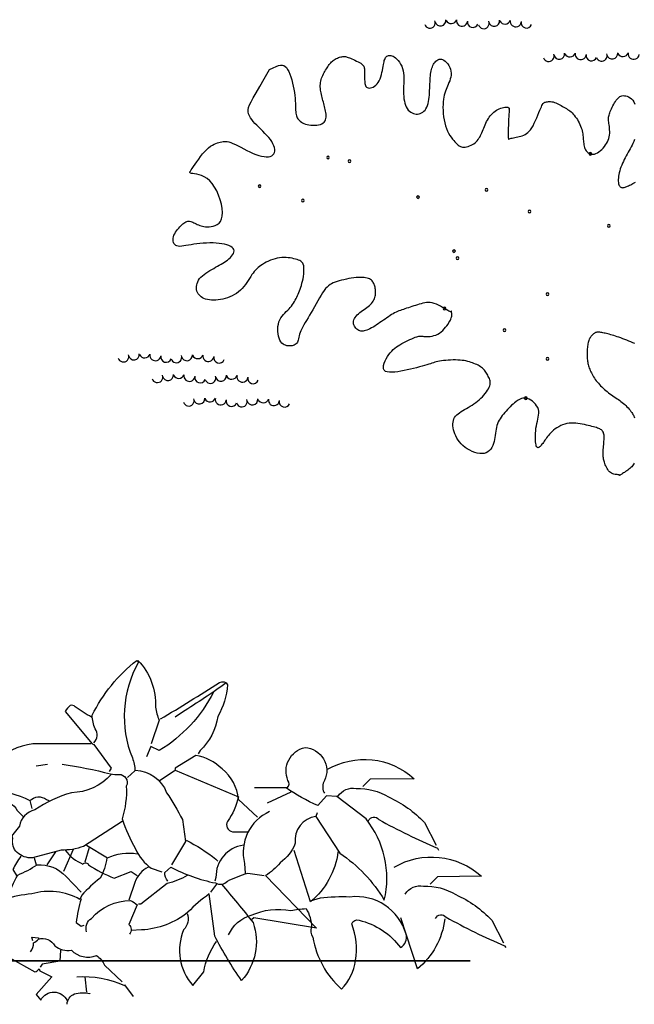
# Model space of a CAD drawing. Units: millimetres. Extents: x 2124 to 2892, y 1140 to 1633.
# Drawn here: x 2401 to 2417, y 1374 to 1399 of the extents above; entities that cross this region are included whole.
import ezdxf

# ---------------------------------------------------------------- set-up
doc = ezdxf.new("R2010")
doc.units = ezdxf.units.MM
doc.layers.add('CAY', color=94, linetype='Continuous')

# ---------------------------------------------------------------- blocks, each defined once
blk = doc.blocks.new('A$C4CCA7D50')
at = {"layer": 'CAY'}
for points in [[(2121.6, 912.8, 0.349014), (2125.9, 961.7, -0.094193), (2115.2, 1008.5, -0.10907), (2270.6, 1200), (2276.9, 1193.6, 0.229584), (2255.7, 859.6, -0.100723), (2264.2, 814.9), (2238.6, 791.5)], [(2274.8, 1200, -0.206497), (2336.5, 1036.2, 0.075821), (2349.3, 991.5), (2321.6, 908.5)], [(2353.5, 995.7, 0.0103), (2559.9, 1123.4, -0.4142), (2587.6, 1114.9, -0.105515), (2553.5, 1004.3, -0.169922), (2491.8, 885.1), (2485.4, 874.5)], [(2583.3, 1121.3, -0.012817), (2430.1, 1019.1), (2404.6, 1002.1)], [(2538.6, 1089.4, -0.138168), (2349.3, 885.1), (2319.5, 900), (2304.6, 863.8)], [(2113.1, 1002.1, -0.029968), (2055.7, 1038.3, 0.302765), (2038.6, 1042.6, 0.099014), (2021.6, 1021.3), (2115.2, 908.5), (2121.6, 906.4), (2181.2, 823.4), (2174.8, 812.8)], [(2111, 908.5), (1908.8, 908.5, 0.189865), (1774.8, 840.4), (1736.5, 806.4, 0.263535), (1762, 736.2, 0.133179), (1796.1, 702.1, -0.390976), (1853.5, 676.6), (1874.8, 655.3)], [(2796.1, 755.3, 0.4142), (2798.2, 780.9, -0.472687), (2857.8, 895.7, -0.53009), (2925.9, 780.9, 0.260727), (2923.7, 740.4), (2925.9, 736.2)], [(2691.8, 653.2), (2625.9, 714.9, 0.203949), (2568.4, 821.3, 0.157364), (2476.9, 868.1), (2404.6, 823.4, -0.236053), (2402.5, 814.9), (2349.3, 778.7)], [(2011, 838.3, -0.021851), (2179.1, 804.3, 0.099014), (2208.8, 802.1, -0.574356), (2234.4, 761.7, -0.091064), (2219.5, 646.8, 0.045349), (2266.3, 542.6, 0.13649), (2321.6, 474.5), (2357.8, 461.7)], [(2934.4, 819.1, -0.32872), (3238.6, 787.2), (3085.4, 785.1), (3059.9, 759.6)], [(2181.2, 802.1, -0.210098), (2042.9, 738.3, 0.080353), (1915.2, 678.7, 0.306458), (1862, 621.3), (1834.4, 587.2), (1813.1, 587.2)], [(2266.3, 817, -0.304626), (2374.8, 738.3, -0.027878), (2430.1, 644.7), (2440.8, 568.1), (2391.8, 487.2)], [(2404.6, 817), (2625.9, 723.4, -0.08902), (2587.6, 638.3, 0.517303), (2604.6, 602.1), (2657.8, 602.1)], [(1753.5, 748.9, -0.110031), (1898.2, 710.6, -0.37883), (1955.7, 714.9), (1964.2, 710.6)], [(2896.1, 655.3), (2979.1, 527.7, -0.107803), (3134.4, 363.8, 0.230988), (3070.6, 646.8), (2968.4, 725.5), (2932.3, 727.7), (2902.5, 693.6, -0.051575), (2791.8, 755.3), (2681.2, 755.3)], [(2972.7, 725.5, -0.301208), (3036.5, 753.2, -0.145798), (3149.3, 723.4, -0.098267), (3274.8, 634), (3315.2, 555.3)], [(2734.4, 672.3, 0.366302), (2647.1, 491.5), (2649.3, 457.4)], [(2900.3, 668.1), (2896.1, 655.3, 0.41008), (2823.7, 561.7, -0.148804), (2770.6, 493.6, -0.087555), (2719.5, 448.9), (2898.2, 266), (2679.1, 302.1), (2672.7, 295.7)], [(3079.1, 640.4, -0.587067), (3115.2, 644.7, 0.025208), (3319.5, 544.7), (3323.7, 538.3)], [(2219.5, 638.3), (2085.4, 551.1, -0.101242), (2006.7, 538.3), (1906.7, 510.6, -0.189941), (1853.5, 529.8, -0.264252), (1838.6, 578.7), (1836.5, 587.2)], [(2096.1, 555.3), (2168.4, 510.6, -0.148804), (2272.7, 525.5)], [(2442.9, 572.3, -0.052948), (2547.1, 506.4), (2553.5, 500)], [(2642.9, 555.3, 0.383606), (2547.1, 442.6), (2542.9, 429.8)], [(1866.3, 517, 0.033691), (1838.6, 470.2), (1851.4, 448.9)], [(2021.6, 538.3, 0.147888), (2083.3, 489.4, -0.548935), (2102.5, 487.2, 0.055481), (2191.8, 440.4), (2251.4, 463.8), (2272.7, 448.9)], [(2972.7, 531.9, -0.189499), (2876.9, 357.4), (2819.5, 536.2)], [(2166.3, 510.6, -0.109406), (2142.9, 440.4, 0.033295), (2079.1, 380.9), (2072.7, 366, 0.201859), (1904.6, 385.1, 0.059891), (1808.8, 366), (1802.5, 370.2, -0.38205), (1783.3, 346.8, -0.310211), (1685.4, 314.9, 0.250366), (1628, 266)], [(1821.6, 372.3, -0.055374), (1855.7, 451.1, 0.050323), (1923.7, 487.2, -0.220352), (2023.7, 446.8), (2076.9, 391.5)], [(3168.7, 478.5, -0.32872), (3473, 446.6), (3319.8, 444.5), (3294.2, 419)], [(2311, 478.7, 0.18956), (2264.2, 425.5), (2242.9, 363.8)], [(2447.1, 448.9, -0.068573), (2376.9, 421.3), (2285.4, 348.9), (2276.9, 348.9)], [(2379.1, 429.8, -0.15036), (2368.4, 459.6), (2389.7, 478.7, 0.070404), (2545, 423.4, 0.33432), (2587.6, 429.8, -0.048264), (2657.8, 457.4), (2715.2, 448.9)], [(2566.3, 419.1, -0.007782), (2676.9, 285.1, -0.272308), (2636.5, 83, -0.034164), (2542.9, 238.3), (2523.7, 385.1, 0.047058), (2449.3, 321.3, -0.158249), (2287.6, 259.6), (2251.4, 257.4)], [(3207, 384.9, -0.301208), (3270.8, 412.6, -0.145798), (3383.6, 382.8, -0.098267), (3509.1, 293.4), (3549.6, 214.7)], [(2076.9, 368.1, 0.05426), (2059.9, 285.1), (2076.9, 272.3), (2087.6, 276.6)], [(2096.1, 253.2, -0.350769), (2113.1, 300, -0.222488), (2249.3, 361.7, -0.062256), (2272.7, 346.8), (2242.9, 278.7, -0.436478), (2245, 244.7)], [(2591.2, 242.5, -0.228485), (2670, 310.5, -0.153412), (2808.3, 327.6, -0.03476), (2861.4, 334, -0.136078), (2880.6, 270.1, 0.226822), (2884.9, 234, 0.168655), (2984.9, 53.1, 0.166977), (3033.8, 153.1, 0.132034), (3021, 280.8, -0.4142), (3046.6, 293.5, -0.176117), (3191.2, 197.8, 0.333328), (3210.4, 244.6, 0.370255), (3014.6, 374.4, 0.04158), (2910.4, 370.1), (2876.3, 359.5)], [(2447.1, 317, -0.29039), (2434.4, 259.6, 0.287994), (2466.3, 66), (2504.6, 112.8, -0.119293), (2549.3, 219.1)], [(3313.4, 299.8, -0.587067), (3349.6, 304.1, 0.025208), (3553.8, 204.1), (3558.1, 197.7)], [(3345.5, 297.7, -0.189499), (3249.7, 123.3), (3192.3, 302)], [(1689.7, 219.1), (1785.4, 217), (1828, 178.7, 0.5), (1828, 161.7), (1915.2, 112.8, 0.162277), (1930.1, 123.4), (1932.3, 117), (1974.8, 95.7), (1919.5, 34), (1936.5, 14.9, -0.62767), (2028, 12.8), (2030.1, 14.9)], [(1900.3, 183, 0.162277), (1911, 214.9, 0.123093), (1928, 227.7, -0.345856), (1985.4, 204.3, 0.236053), (2042.9, 189.4, 0.308121), (2130.1, 170.2, -0.174149), (2157.8, 136.2), (2219.5, 78.7)], [(2062, 95.7, -0.124252), (2228, 66), (2228, 68.1), (2257.8, 27.7)], [(2028, 0, -0.297607), (2053.5, 36.2, -0.116623), (2106.7, 38.3), (2108.8, 36.2)]]:
    blk.add_lwpolyline(points, format="xyb", dxfattribs=at)
for points in [[(1919.5, 831.9), (1959.9, 838.3)], [(2808.8, 740.4), (2725.9, 702.1)], [(1898.2, 710.6), (1904.6, 683)], [(1987.6, 531.9), (1957.8, 487.2)], [(2049.3, 540.4), (2015.2, 463.8)], [(2104.6, 546.8), (2089.7, 495.7)], [(1913.1, 510.6), (1919.5, 487.2)], [(2549.3, 419.1), (2528, 391.5)], [(1908.8, 221.3), (1904.6, 234), (1928, 231.9), (1928, 227.7)], [(2004.6, 189.4), (2002.5, 151.1), (1940.8, 140.4), (1934.4, 129.8)], [(2089.7, 95.7), (2096.1, 42.6)]]:
    blk.add_lwpolyline(points, dxfattribs=at)
at = {"layer": 'CAY', "extrusion": (0, 1, 0), "elevation": 151.3}
blk.add_lwpolyline([(-178.3, -159.2, 0.797241), (-157, 309.1, -0.141993), (-312.5, 878.7, 0.1663), (-1079.4, 1591.9, 0.244249), (-1793.1, 1549.3, -0.241754), (-2553.6, 1288.4, 0.641185), (-3427, 894.6, 0.08197), (-3331.1, 287.8, -0.258406), (-3363.1, 117.5, 0.402969), (-3331.1, -308.2, -0.294581), (-3182, -851.1, 0.857879), (-2447, -1213, -0.829644), (-1999.7, -1415.2, 0.458296), (-1893.2, -1564.3, 0.209131), (-1062.4, -1287.5, 0.386248), (-1019.8, -861.7, -1.017677), (-796.1, -702.1, 0.590199), (-146.4, -638.2, 0.411647), (-263.5, -340.2, -1.025191)], format="xyb", close=True, dxfattribs=at)
blk = doc.blocks.new('A$C7314587B')
at = {"layer": 'CAY'}
for points in [[(263.9, 708), (270.2, 711.1), (275.4, 713.4), (279.8, 714.9), (283.4, 715.8), (286.5, 715.8), (289.1, 715.1), (291.4, 713.6), (293.5, 711.3), (295.6, 708.2), (297.5, 704.4), (299.4, 700), (301.2, 695.1), (302.8, 689.9), (304.3, 684.5), (305.5, 679), (306.6, 673.5), (307.4, 668.1), (308, 662.9), (308.5, 657.9), (308.8, 653.2), (309.1, 648.7), (309.3, 644.6), (309.4, 640.8), (309.6, 637.4), (309.8, 634.4), (310.1, 631.8), (310.5, 629.4), (311, 627.4), (311.6, 625.6), (312.4, 623.9), (313.4, 622.3), (314.6, 620.8), (316, 619.3), (317.7, 617.9), (319.6, 616.4), (321.7, 615.1), (324.1, 613.9), (326.7, 612.9), (329.6, 612), (332.7, 611.3), (336, 610.9), (339.4, 610.7), (342.9, 610.7), (346.3, 611), (349.6, 611.5), (352.7, 612.4), (355.4, 613.4), (357.7, 614.8), (359.5, 616.4), (360.9, 618.3), (361.8, 620.4), (362.4, 622.7), (362.7, 625.1), (362.7, 627.6), (362.6, 630.2), (362.2, 632.9), (361.8, 635.5), (361.3, 638.1), (360.7, 640.7), (360.1, 643.4), (359.4, 646), (358.7, 648.6), (358, 651.3), (357.2, 653.9), (356.5, 656.5), (355.7, 659.2), (355.1, 661.8), (354.4, 664.4), (353.8, 667.1), (353.3, 669.7), (353, 672.3), (352.7, 675), (352.6, 677.6), (352.6, 680.2), (352.8, 682.8), (353.1, 685.4), (353.5, 688), (354.1, 690.5), (354.9, 693), (355.7, 695.5), (356.7, 697.9), (357.9, 700.3), (359.1, 702.6), (360.4, 704.8), (361.7, 707), (363.1, 709.1), (364.4, 711.1), (365.8, 713), (367.1, 714.9), (368.3, 716.6), (369.6, 718.3), (370.9, 719.8), (372.2, 721.3), (373.7, 722.6), (375.2, 723.9), (376.8, 725.1), (378.5, 726.2), (380.4, 727.1), (382.3, 728), (384.3, 728.8), (386.3, 729.4), (388.2, 729.9), (390.1, 730.3), (391.8, 730.6), (393.5, 730.7), (395, 730.7), (396.5, 730.5), (398, 730.2), (399.6, 729.8), (401.4, 729.2), (403.3, 728.5), (405.4, 727.6), (407.8, 726.6), (410.3, 725.5), (413, 724.2), (415.7, 722.9), (418.4, 721.6), (420.8, 720.3), (423, 718.9), (424.9, 717.6), (426.4, 716.3), (427.5, 715), (428.4, 713.7), (428.9, 712.4), (429.2, 711), (429.4, 709.5), (429.4, 707.8), (429.5, 706), (429.5, 704.1), (429.5, 701.9), (429.5, 699.7), (429.5, 697.4), (429.6, 695), (429.7, 692.6), (429.8, 690.3), (430, 688), (430.2, 685.8), (430.5, 683.7), (430.9, 681.8), (431.5, 680.1), (432.2, 678.6), (433.2, 677.4), (434.4, 676.5), (436, 676), (437.8, 675.8), (439.9, 676), (442.2, 676.5), (444.6, 677.5), (447, 678.9), (449.3, 680.7), (451.5, 682.9), (453.5, 685.5), (455.3, 688.5), (456.8, 691.8), (458, 695.4), (459.1, 699.1), (460, 702.9), (460.8, 706.6), (461.5, 710.2), (462.1, 713.6), (462.6, 716.6), (463.1, 719.3), (463.7, 721.7), (464.2, 723.9), (464.9, 725.8), (465.7, 727.4), (466.5, 728.9), (467.6, 730.1), (468.8, 731.1), (470.2, 731.9), (471.7, 732.5), (473.5, 732.7), (475.3, 732.6), (477.3, 732.2), (479.4, 731.4), (481.6, 730.1), (483.9, 728.4), (486.2, 726.2), (488.5, 723.6), (490.7, 720.7), (492.7, 717.4), (494.5, 713.9), (496, 710.1), (497.2, 706), (497.9, 701.8), (498.3, 697.4), (498.4, 692.9), (498.4, 688.4), (498.2, 683.7), (497.9, 679.1), (497.7, 674.5), (497.7, 669.9), (497.8, 665.5), (498, 661.2), (498.5, 657), (499.2, 653), (500.1, 649.3), (501.3, 645.8), (502.6, 642.7), (504.2, 639.9), (506, 637.4), (508, 635.4), (510.2, 633.6), (512.5, 632.3), (514.9, 631.3), (517.3, 630.6), (519.8, 630.3), (522.2, 630.3), (524.7, 630.7), (527, 631.4), (529.3, 632.4), (531.4, 633.7), (533.4, 635.4), (535.2, 637.4), (536.9, 639.7), (538.3, 642.4), (539.5, 645.4), (540.5, 648.6), (541.3, 652.1), (541.9, 655.8), (542.4, 659.6), (542.8, 663.5), (543.1, 667.5), (543.3, 671.4), (543.5, 675.4), (543.6, 679.2), (543.7, 683), (543.9, 686.7), (544, 690.2), (544.2, 693.7), (544.5, 696.9), (544.8, 700), (545.2, 702.9), (545.8, 705.7), (546.4, 708.2), (547.1, 710.7), (548, 712.9), (549, 715.1), (550.1, 717.1), (551.3, 719.1), (552.7, 720.9), (554.2, 722.5), (555.9, 724), (557.7, 725.1), (559.6, 725.9), (561.6, 726.3), (563.7, 726.2), (565.9, 725.6), (568.2, 724.3), (570.5, 722.6), (572.7, 720.4), (574.8, 717.7), (576.7, 714.8), (578.4, 711.7), (579.6, 708.4), (580.4, 705), (580.7, 701.6), (580.6, 698.3), (580.1, 694.9), (579.3, 691.6), (578.2, 688.4), (577, 685.2), (575.7, 682), (574.4, 679), (573.1, 676), (571.9, 673), (570.7, 670.1), (569.7, 666.9), (568.8, 663.6), (568, 660.1), (567.3, 656.2), (566.9, 651.9), (566.6, 647.2), (566.5, 642.1), (566.6, 636.7), (567, 631.2), (567.6, 625.7), (568.4, 620.2), (569.5, 614.9), (570.9, 609.8), (572.5, 605.1), (574.4, 600.8), (576.4, 596.8), (578.6, 593.1), (580.8, 589.8), (583.1, 586.8), (585.3, 584.1), (587.4, 581.7), (589.4, 579.6), (591.4, 577.8), (593.2, 576.2), (595, 575), (596.9, 574), (598.8, 573.3), (600.8, 572.8), (603, 572.7), (605.3, 572.8), (607.8, 573.2), (610.4, 573.9), (613, 574.8), (615.5, 575.9), (618, 577.1), (620.4, 578.6), (622.6, 580.2), (624.5, 582), (626.3, 583.9), (627.8, 585.9), (629.3, 588.1), (630.6, 590.3), (631.8, 592.7), (633, 595.2), (634.1, 597.8), (635.2, 600.4), (636.4, 603.2), (637.5, 606), (638.7, 608.8), (640, 611.6), (641.3, 614.4), (642.7, 617.1), (644.1, 619.8), (645.7, 622.4), (647.3, 624.9), (649.1, 627.2), (651, 629.5), (652.9, 631.6), (655, 633.5), (657.3, 635.3), (659.7, 636.9), (662.2, 638.3), (664.8, 639.5), (667.3, 640.5), (669.9, 641.3), (672.3, 641.9), (674.5, 642.3), (676.5, 642.4), (678.2, 642.4), (679.5, 642.1), (680.5, 641.6), (681.3, 641), (681.7, 640.4), (682, 639.8), (682.2, 639.3), (682.2, 639), (682.2, 638.9), (682.2, 639), (682.2, 639.2), (682.2, 639.4), (682.2, 639.4), (682.1, 639), (682, 638), (681.9, 636.4), (681.7, 633.9), (681.5, 630.4), (681.3, 626.1), (681, 621.2), (680.8, 616.1), (680.6, 610.8), (680.4, 605.7), (680.3, 600.9), (680.2, 596.8), (680.3, 593.4), (680.4, 590.8), (680.5, 588.9), (680.7, 587.5), (680.9, 586.6), (681.1, 586.1), (681.2, 585.8), (681.2, 585.7), (681.2, 585.8), (681.1, 585.9), (681.1, 586.1), (681.2, 586.4), (681.4, 586.7), (681.9, 587), (682.6, 587.4), (683.7, 587.7), (685.3, 588.1), (687.1, 588.5), (689.3, 588.9), (691.7, 589.4), (694.3, 589.9), (696.9, 590.4), (699.6, 591), (702.3, 591.8), (704.9, 592.6), (707.4, 593.5), (709.8, 594.7), (712.2, 596.2), (714.5, 598), (716.8, 600.3), (719.1, 603), (721.4, 606.3), (723.6, 610.1), (725.8, 614.4), (728, 619), (730.1, 623.7), (732, 628.4), (733.8, 632.8), (735.5, 636.9), (736.9, 640.4), (738.1, 643.2), (739.1, 645.5), (740, 647.2), (740.9, 648.5), (741.7, 649.4), (742.5, 650), (743.4, 650.5), (744.4, 650.9), (745.6, 651.3), (747, 651.6), (748.6, 651.9), (750.3, 652.1), (752.2, 652.2), (754.2, 652.1), (756.3, 651.9), (758.5, 651.4), (760.8, 650.7), (763.1, 649.8), (765.6, 648.8), (768, 647.6), (770.4, 646.4), (772.9, 645.1), (775.2, 643.7), (777.5, 642.4), (779.7, 641.1), (781.9, 639.8), (783.9, 638.5), (785.9, 637.1), (787.9, 635.7), (789.8, 634.1), (791.7, 632.3), (793.6, 630.3), (795.5, 628.2), (797.3, 625.8), (799.1, 623.2), (800.9, 620.6), (802.5, 617.8), (804, 615), (805.4, 612.1), (806.6, 609.3), (807.7, 606.5), (808.5, 603.8), (809.2, 601.1), (809.8, 598.4), (810.3, 595.8), (810.6, 593.2), (810.9, 590.7), (811.1, 588.2), (811.3, 585.8), (811.5, 583.5), (811.6, 581.1), (811.9, 578.8), (812.2, 576.6), (812.7, 574.4), (813.3, 572.3), (814.1, 570.2), (815.2, 568.2), (816.5, 566.2), (818, 564.5), (819.7, 562.9), (821.5, 561.7), (823.6, 560.8), (825.8, 560.2), (828.2, 560.2), (830.7, 560.6), (833.3, 561.5), (835.9, 562.8), (838.6, 564.5), (841.2, 566.5), (843.7, 568.7), (846.1, 571.1), (848.2, 573.7), (850.2, 576.4), (851.9, 579.1), (853.4, 582), (854.6, 584.9), (855.7, 587.8), (856.4, 590.8), (857, 593.8), (857.3, 596.8), (857.4, 599.8), (857.2, 602.8), (857, 605.7), (856.7, 608.5), (856.3, 611.3), (855.9, 614), (855.5, 616.5), (855.3, 618.8), (855.2, 621), (855.2, 623), (855.3, 625), (855.6, 626.8), (856.1, 628.7), (856.7, 630.7), (857.4, 632.7), (858.3, 634.9), (859.3, 637.2), (860.4, 639.7), (861.7, 642.2), (863, 644.8), (864.4, 647.4), (865.8, 649.9), (867.3, 652.2), (868.8, 654.4), (870.3, 656.4), (871.9, 658.1), (873.4, 659.5), (875.1, 660.7), (876.8, 661.6), (878.7, 662.2), (880.7, 662.5), (882.9, 662.4), (885.2, 662.1), (887.7, 661.4), (890.2, 660.2), (892.7, 658.7), (895.1, 656.8), (897.5, 654.3), (899.6, 651.4), (901.4, 647.9)], [(900.7, 585.8), (899.4, 582.4), (897.9, 579.2), (896.4, 576.1), (894.7, 572.9), (893, 569.8), (891.3, 566.7), (889.6, 563.6), (887.8, 560.5), (886.1, 557.3), (884.4, 554.2), (882.7, 550.9), (881.1, 547.7), (879.6, 544.4), (878.2, 541.1), (876.9, 537.8), (875.7, 534.6), (874.7, 531.3), (873.8, 528.1), (873.2, 524.9), (872.7, 521.9), (872.4, 518.9), (872.3, 516.1), (872.3, 513.4), (872.5, 511), (872.8, 508.9), (873.3, 507), (874, 505.5), (874.7, 504.3), (875.6, 503.3), (876.6, 502.7), (877.7, 502.2), (878.8, 502), (880.1, 501.9), (881.4, 502), (882.7, 502.3), (884.1, 502.7), (885.5, 503.2), (887.1, 503.8), (888.6, 504.5), (890.3, 505.3), (892.1, 506.1), (893.9, 507), (895.8, 508), (897.9, 509.1), (900, 510.2), (902.3, 511.6)], [(900.9, 229.9), (897.5, 231.4), (894, 232.9), (890.5, 234.3), (886.9, 235.8), (883.4, 237.2), (880, 238.5), (876.6, 239.7), (873.3, 240.9), (870.2, 242), (867.2, 243), (864.3, 243.9), (861.6, 244.7), (859, 245.5), (856.5, 246.2), (854.1, 246.8), (851.8, 247.4), (849.6, 248), (847.4, 248.4), (845.4, 248.9), (843.5, 249.2), (841.8, 249.5), (840.1, 249.7), (838.6, 249.9), (837.2, 249.9), (836, 249.9), (834.8, 249.7), (833.8, 249.5), (832.8, 249.2), (831.9, 248.8), (831, 248.2), (830.1, 247.6), (829.2, 246.9), (828.2, 246.1), (827.2, 245.2), (826.2, 244.2), (825.2, 243.1), (824.3, 241.9), (823.3, 240.5), (822.5, 239), (821.7, 237.4), (821, 235.6), (820.3, 233.8), (819.8, 231.8), (819.3, 229.7), (819, 227.5), (818.6, 225.3), (818.4, 223.1), (818.2, 220.9), (818, 218.6), (817.9, 216.4), (817.8, 214.1), (817.8, 211.9), (817.8, 209.7), (817.9, 207.5), (818, 205.4), (818.2, 203.3), (818.4, 201.3), (818.6, 199.3), (819, 197.3), (819.3, 195.3), (819.8, 193.3), (820.3, 191.3), (821, 189.3), (821.7, 187.3), (822.5, 185.2), (823.4, 183.1), (824.3, 180.9), (825.4, 178.7), (826.6, 176.5), (827.9, 174.2), (829.2, 172), (830.7, 169.7), (832.2, 167.5), (833.9, 165.2), (835.6, 163), (837.5, 160.8), (839.4, 158.6), (841.4, 156.4), (843.5, 154.3), (845.7, 152.2), (848, 150.1), (850.4, 148.1), (852.9, 146.2), (855.3, 144.3), (857.8, 142.4), (860.3, 140.6), (862.8, 138.9), (865.3, 137.2), (867.7, 135.5), (870.1, 133.8), (872.4, 132.2), (874.7, 130.6), (876.9, 128.9), (879.1, 127.2), (881.3, 125.5), (883.4, 123.6), (885.4, 121.7), (887.4, 119.7), (889.3, 117.7), (891.1, 115.7), (892.7, 113.7), (894.3, 111.7), (895.7, 109.8), (896.9, 108.1), (897.9, 106.5), (898.8, 104.9), (899.5, 103.4), (900.1, 101.9), (900.6, 100.4)], [(900.2, 21.6), (899.4, 19.9), (898.4, 18.2), (897.1, 16.6), (895.7, 15), (894.1, 13.5), (892.4, 12), (890.6, 10.6), (888.7, 9.2), (886.9, 7.8), (885, 6.6), (883.2, 5.3), (881.4, 4.2), (879.8, 3.1), (878.3, 2.2), (877, 1.4), (876, 0.8), (875.2, 0.4), (874.8, 0.1), (874.6, 0), (874.5, 0), (874.5, 0.2), (874.4, 0.3), (874.2, 0.6), (873.7, 0.8), (873, 1), (871.9, 1.2), (870.4, 1.3), (868.7, 1.6), (866.8, 1.8), (864.7, 2.3), (862.7, 2.9), (860.6, 3.7), (858.7, 4.9), (856.9, 6.3), (855.3, 8.1), (853.9, 10), (852.6, 12.1), (851.5, 14.3), (850.5, 16.5), (849.6, 18.7), (848.8, 20.9), (848, 22.9), (847.4, 24.8), (846.9, 26.7), (846.5, 28.5), (846.2, 30.4), (845.9, 32.4), (845.8, 34.6), (845.7, 36.9), (845.8, 39.5), (845.9, 42.2), (846.1, 45.1), (846.3, 48), (846.6, 51), (846.8, 53.9), (847, 56.7), (847.2, 59.5), (847.4, 62), (847.5, 64.4), (847.5, 66.5), (847.5, 68.5), (847.4, 70.4), (847.1, 72.1), (846.7, 73.6), (846.2, 75), (845.6, 76.3), (844.8, 77.4), (843.9, 78.4), (842.7, 79.3), (841.4, 80.2), (839.9, 81), (838.2, 81.8), (836.2, 82.5), (834, 83.3), (831.6, 84), (829, 84.8), (826.2, 85.5), (823.2, 86.3), (820, 87), (816.6, 87.8), (813.1, 88.5), (809.5, 89.3), (805.8, 90), (801.9, 90.6), (798, 91), (794.1, 91.3), (790.2, 91.4), (786.4, 91.1), (782.5, 90.5), (778.8, 89.6), (775.2, 88.3), (771.8, 86.8), (768.4, 85), (765.3, 83.1), (762.3, 81), (759.5, 78.8), (757, 76.5), (754.6, 74.3), (752.5, 72), (750.6, 69.8), (748.8, 67.6), (747.2, 65.5), (745.7, 63.4), (744.3, 61.4), (742.9, 59.5), (741.6, 57.6), (740.4, 55.9), (739.2, 54.3), (738, 52.9), (736.9, 51.6), (735.9, 50.5), (734.9, 49.6), (733.9, 48.9), (733, 48.5), (732.1, 48.3), (731.3, 48.5), (730.6, 49), (729.9, 49.9), (729.3, 51.3), (728.8, 53.1), (728.4, 55.5), (728.1, 58.4), (727.8, 61.7), (727.7, 65.5), (727.8, 69.5), (727.9, 73.7), (728.2, 78), (728.7, 82.3), (729.4, 86.5), (730.2, 90.6), (731.1, 94.4), (732, 98.2), (732.8, 101.8), (733.4, 105.2), (733.7, 108.6), (733.5, 111.9), (732.9, 115.1), (731.7, 118.3), (729.9, 121.3), (727.7, 124.2), (725.2, 126.9), (722.5, 129.3), (719.6, 131.3), (716.7, 133), (713.8, 134.1), (711.1, 134.8), (708.4, 135), (705.9, 134.8), (703.4, 134.2), (701, 133.2), (698.6, 132), (696.2, 130.4), (693.8, 128.6), (691.3, 126.7), (688.8, 124.5), (686.3, 122.3), (683.8, 119.9), (681.3, 117.4), (678.9, 114.8), (676.5, 112.2), (674.2, 109.6), (672, 107), (669.9, 104.3), (667.9, 101.6), (666.1, 98.9), (664.5, 96.1), (663, 93.2), (661.7, 90.2), (660.7, 87), (659.8, 83.8), (659.2, 80.4), (658.6, 76.9), (658.2, 73.4), (657.7, 69.8), (657.1, 66.2), (656.5, 62.6), (655.7, 59), (654.6, 55.4), (653.3, 52), (651.7, 48.8), (649.8, 45.9), (647.5, 43.3), (644.9, 41.1), (642, 39.5), (638.6, 38.4), (634.8, 38), (630.7, 38.2), (626.4, 38.9), (622, 40.1), (617.5, 41.8), (613.1, 43.8), (608.9, 46.2), (605, 48.9), (601.4, 51.9), (598.2, 55), (595.4, 58.3), (592.8, 61.7), (590.6, 65.2), (588.8, 68.8), (587.2, 72.4), (585.9, 76), (585, 79.5), (584.3, 83), (583.9, 86.4), (583.8, 89.7), (584.1, 92.8), (584.7, 95.7), (585.6, 98.5), (586.9, 101.1), (588.6, 103.4), (590.6, 105.5), (593, 107.5), (595.5, 109.4), (598.3, 111.2), (601.3, 113), (604.3, 114.8), (607.5, 116.6), (610.7, 118.5), (614, 120.6), (617.2, 122.7), (620.4, 124.9), (623.6, 127.2), (626.7, 129.6), (629.7, 132.1), (632.6, 134.6), (635.3, 137.3), (637.9, 140.1), (640.3, 142.8), (642.4, 145.6), (644.3, 148.4), (645.9, 151.1), (647.2, 153.7), (648.1, 156.2), (648.7, 158.6), (648.9, 160.8), (648.9, 163), (648.6, 165), (648, 167), (647.4, 169), (646.5, 170.9), (645.6, 172.7), (644.7, 174.6), (643.6, 176.5), (642.5, 178.3), (641.4, 180.1), (640.1, 181.9), (638.7, 183.6), (637.2, 185.2), (635.6, 186.8), (633.8, 188.2), (631.9, 189.6), (629.9, 190.9), (627.8, 192.1), (625.5, 193.2), (623.1, 194.3), (620.6, 195.3), (618, 196.3), (615.4, 197.2), (612.6, 198.1), (609.6, 198.9), (606.6, 199.6), (603.3, 200.2), (599.9, 200.7), (596.3, 201.1), (592.5, 201.3), (588.4, 201.4), (584.2, 201.4), (579.9, 201.3), (575.7, 201.1), (571.5, 200.7), (567.5, 200.3), (563.8, 199.8), (560.4, 199.3), (557.4, 198.7), (554.7, 198.1), (552.1, 197.4), (549.7, 196.6), (547.2, 195.8), (544.6, 194.9), (541.6, 193.9), (538.3, 192.8), (534.5, 191.6), (530.2, 190.4), (525.5, 189.1), (520.5, 187.8), (515.3, 186.5), (509.9, 185.2), (504.3, 183.9), (498.7, 182.8), (493, 181.7), (487.5, 180.8), (482.3, 180.1), (477.4, 179.8), (473, 179.9), (469.3, 180.4), (466.2, 181.5), (464.1, 183.3), (462.8, 185.7), (462.5, 188.6), (462.9, 192), (463.9, 195.7), (465.5, 199.6), (467.4, 203.5), (469.7, 207.3), (472.1, 210.8), (474.6, 214), (477.1, 216.9), (479.7, 219.5), (482.4, 221.9), (485.3, 224), (488.2, 226.1), (491.4, 228), (494.7, 229.9), (498.1, 231.8), (501.7, 233.6), (505.3, 235.4), (508.8, 237), (512.2, 238.5), (515.4, 239.9), (518.3, 241), (520.7, 241.9), (522.8, 242.5), (524.5, 242.9), (525.9, 243.1), (527.2, 243.1), (528.5, 243), (529.8, 242.8), (531.4, 242.6), (533.3, 242.4), (535.5, 242.3), (538.2, 242.2), (541.1, 242.3), (544.2, 242.5), (547.4, 243), (550.8, 243.8), (554.1, 244.9), (557.3, 246.4), (560.5, 248.3), (563.4, 250.5), (566.2, 253), (568.8, 255.7), (571.2, 258.4), (573.4, 261.2), (575.3, 263.9), (576.9, 266.5), (578.3, 268.8), (579.4, 270.9), (580.3, 272.8), (580.9, 274.6), (581.4, 276.2), (581.7, 277.7), (581.9, 279.2), (581.9, 280.5), (581.9, 281.8), (581.8, 283), (581.6, 284.1), (581.4, 285.1), (581.2, 285.9), (581.1, 286.5), (581, 286.9), (580.9, 287), (581, 286.9), (581, 286.6), (581, 286.2), (580.8, 285.8), (580.4, 285.6), (579.7, 285.5), (578.5, 285.8), (576.9, 286.5), (574.8, 287.7), (572.1, 289.3), (569.1, 291.1), (565.8, 293.1), (562.3, 295.1), (558.6, 297), (555, 298.7), (551.3, 300), (547.8, 300.9), (544.4, 301.4), (541.1, 301.6), (537.9, 301.4), (534.7, 300.9), (531.6, 300.3), (528.4, 299.5), (525.2, 298.5), (522, 297.6), (518.8, 296.6), (515.6, 295.6), (512.3, 294.5), (509.2, 293.5), (506.1, 292.5), (503.1, 291.5), (500.2, 290.5), (497.4, 289.6), (494.8, 288.7), (492.2, 287.8), (489.7, 286.8), (487.2, 285.8), (484.7, 284.7), (482.2, 283.4), (479.6, 282), (476.9, 280.4), (474.2, 278.7), (471.3, 276.8), (468.4, 274.8), (465.5, 272.7), (462.5, 270.7), (459.5, 268.6), (456.5, 266.5), (453.5, 264.4), (450.5, 262.5), (447.6, 260.6), (444.7, 258.8), (441.9, 257.2), (439.1, 255.8), (436.5, 254.5), (434, 253.4), (431.6, 252.6), (429.3, 252), (427.2, 251.7), (425.2, 251.6), (423.3, 251.8), (421.4, 252.2), (419.6, 252.9), (417.9, 253.9), (416.3, 255.2), (414.7, 256.7), (413.3, 258.4), (412.1, 260.3), (411.1, 262.4), (410.5, 264.5), (410.2, 266.7), (410.4, 269), (411, 271.2), (412, 273.5), (413.4, 275.7), (415.1, 277.9), (417, 280), (419.2, 282.1), (421.5, 284.1), (423.9, 286), (426.4, 287.9), (428.9, 289.6), (431.3, 291.3), (433.7, 293), (436, 294.7), (438.2, 296.4), (440.2, 298.2), (442, 300), (443.6, 302), (444.9, 304), (446.1, 306), (447, 308.1), (447.8, 310.3), (448.3, 312.4), (448.8, 314.5), (449, 316.6), (449.1, 318.6), (449.1, 320.6), (449, 322.6), (448.8, 324.5), (448.4, 326.3), (448, 328.1), (447.5, 329.9), (447, 331.6), (446.4, 333.3), (445.7, 334.9), (445, 336.4), (444.1, 337.9), (443, 339.3), (441.7, 340.5), (440.2, 341.6), (438.5, 342.7), (436.5, 343.5), (434.2, 344.2), (431.6, 344.8), (428.8, 345.2), (425.7, 345.5), (422.3, 345.5), (418.7, 345.4), (414.9, 345.2), (410.9, 344.7), (406.6, 344.1), (402.3, 343.3), (398, 342.4), (393.7, 341.4), (389.5, 340.4), (385.5, 339.3), (381.8, 338.1), (378.4, 337), (375.2, 335.8), (372.3, 334.4), (369.6, 332.8), (366.9, 330.9), (364.4, 328.6), (361.8, 325.9), (359.2, 322.6), (356.6, 318.7), (353.8, 314.4), (351, 309.6), (348.1, 304.6), (345.3, 299.4), (342.4, 294.2), (339.5, 289), (336.7, 284), (333.9, 279.3), (331.2, 274.8), (328.6, 270.5), (326.1, 266.5), (323.9, 262.7), (321.9, 259.1), (320.1, 255.7), (318.6, 252.4), (317.4, 249.3), (316.5, 246.3), (315.8, 243.5), (315.2, 240.9), (314.7, 238.5), (314.1, 236.2), (313.4, 234.2), (312.6, 232.4), (311.5, 230.8), (310.3, 229.5), (308.8, 228.3), (307.1, 227.4), (305.3, 226.7), (303.4, 226.3), (301.3, 226), (299, 225.9), (296.8, 226), (294.4, 226.3), (292.1, 226.9), (289.8, 227.9), (287.6, 229.2), (285.5, 230.9), (283.6, 233.2), (282, 235.9), (280.6, 239.2), (279.6, 242.9), (278.8, 246.9), (278.4, 251.2), (278.4, 255.5), (278.7, 259.9), (279.4, 264), (280.5, 268), (282, 271.6), (283.9, 274.8), (286, 277.8), (288.3, 280.6), (290.8, 283.2), (293.3, 285.7), (295.7, 288.1), (298, 290.5), (300.2, 293), (302.2, 295.5), (304, 298), (305.8, 300.6), (307.3, 303.2), (308.8, 305.8), (310.2, 308.4), (311.6, 311.1), (312.9, 313.7), (314.1, 316.4), (315.3, 319.1), (316.5, 322), (317.6, 325), (318.6, 328.1), (319.7, 331.5), (320.6, 335.1), (321.5, 339), (322.4, 343.1), (323.1, 347.2), (323.6, 351.4), (324, 355.4), (324.1, 359.2), (324, 362.6), (323.6, 365.7), (322.9, 368.3), (321.9, 370.4), (320.5, 372.1), (318.9, 373.5), (316.9, 374.7), (314.7, 375.6), (312.3, 376.5), (309.6, 377.2), (306.6, 378), (303.5, 378.7), (300.2, 379.3), (296.7, 379.8), (293, 380.1), (289.3, 380.3), (285.4, 380.1), (281.5, 379.7), (277.5, 379), (273.6, 378), (269.6, 376.8), (265.8, 375.3), (262, 373.7), (258.4, 371.9), (255, 370.1), (251.9, 368.2), (249, 366.3), (246.4, 364.4), (244, 362.4), (241.7, 360.3), (239.5, 358.1), (237.4, 355.7), (235.4, 353), (233.3, 350.2), (231.2, 347), (229.1, 343.7), (226.8, 340.2), (224.4, 336.6), (221.9, 333.1), (219.2, 329.6), (216.4, 326.2), (213.3, 323.1), (210, 320.2), (206.5, 317.6), (202.8, 315.3), (198.9, 313.3), (195, 311.5), (190.9, 309.9), (186.8, 308.6), (182.7, 307.6), (178.6, 306.7), (174.5, 306.2), (170.4, 305.8), (166.5, 305.7), (162.7, 305.8), (159.1, 306.2), (155.7, 306.7), (152.6, 307.6), (149.7, 308.6), (147.1, 309.9), (144.8, 311.4), (142.8, 313.1), (141.1, 315), (139.6, 317), (138.4, 319.2), (137.5, 321.6), (136.9, 324.1), (136.6, 326.7), (136.6, 329.4), (137, 332.2), (137.7, 335), (138.7, 337.7), (140.2, 340.5), (142.1, 343.2), (144.3, 345.7), (147, 348.2), (149.9, 350.6), (153, 352.9), (156.3, 355.1), (159.8, 357.2), (163.2, 359.3), (166.6, 361.2), (170, 363), (173.2, 364.8), (176.4, 366.5), (179.4, 368.3), (182.4, 370), (185.3, 371.8), (188, 373.7), (190.7, 375.7), (193.3, 377.9), (195.7, 380.1), (197.8, 382.4), (199.6, 384.8), (201, 387.1), (201.9, 389.4), (202.1, 391.6), (201.7, 393.8), (200.6, 395.8), (198.8, 397.6), (196.3, 399.3), (193.3, 400.8), (189.7, 402.1), (185.6, 403.2), (181.1, 404.1), (176.2, 404.8), (170.9, 405.3), (165.5, 405.5), (159.8, 405.5), (154.1, 405.4), (148.4, 405.1), (142.7, 404.6), (137.3, 404), (132, 403.3), (127.1, 402.5), (122.5, 401.7), (118.3, 400.9), (114.4, 400.3), (110.9, 399.8), (107.7, 399.6), (104.9, 399.8), (102.4, 400.3), (100.4, 401.3), (98.7, 402.7), (97.4, 404.4), (96.4, 406.4), (95.9, 408.7), (95.7, 411.1), (95.9, 413.7), (96.4, 416.3), (97.4, 419), (98.6, 421.6), (100.1, 424.1), (101.8, 426.6), (103.7, 429), (105.6, 431.3), (107.5, 433.4), (109.5, 435.4), (111.3, 437.2), (113.1, 438.7), (114.8, 440.1), (116.4, 441.3), (118.1, 442.2), (119.7, 442.8), (121.3, 443.3), (123, 443.4), (124.7, 443.3), (126.5, 442.9), (128.3, 442.3), (130.2, 441.6), (132.1, 440.7), (134, 439.8), (136, 438.8), (138, 437.9), (140.1, 437), (142.3, 436.1), (144.6, 435.4), (147, 434.7), (149.6, 434.3), (152.4, 433.9), (155.4, 433.8), (158.6, 433.9), (162.1, 434.2), (165.7, 434.9), (169.4, 436), (172.8, 437.7), (175.9, 440.1), (178.5, 443.2), (180.5, 447.3), (181.7, 452.4), (182, 458.6), (181.4, 465.6), (180.1, 473.1), (178, 480.9), (175.3, 488.7), (172, 496.2), (168.3, 503.1), (164.1, 509.1), (159.7, 513.9), (155, 517.8), (150.3, 520.7), (145.6, 522.9), (141.2, 524.4), (137, 525.5), (133.4, 526.1), (130.4, 526.6), (128, 526.9), (126.4, 527.2), (125.4, 527.7), (125.1, 528.3), (125.3, 529.4), (126.2, 530.8), (127.5, 532.8), (129.3, 535.4), (131.6, 538.8), (134.3, 542.7), (137.3, 547.1), (140.5, 551.7), (143.9, 556.3), (147.4, 560.8), (150.9, 565), (154.4, 568.7), (157.8, 571.7), (161.1, 574.2), (164.3, 576.2), (167.3, 577.8), (170.2, 579), (173, 579.9), (175.7, 580.6), (178.2, 581.2), (180.6, 581.8), (182.9, 582.2), (185.2, 582.4), (187.7, 582.5), (190.4, 582.2), (193.3, 581.7), (196.5, 580.7), (200.2, 579.2), (204.4, 577.3), (209.1, 575), (214, 572.4), (219.2, 569.6), (224.5, 566.9), (229.9, 564.2), (235.2, 561.8), (240.4, 559.7), (245.3, 558), (250, 556.9), (254.4, 556.1), (258.4, 555.9), (262, 556), (265.1, 556.6), (267.8, 557.7), (270, 559.2), (271.6, 561.1), (272.6, 563.3), (273.1, 565.9), (273.1, 568.8), (272.6, 571.9), (271.5, 575.2), (270, 578.7), (268, 582.2), (265.5, 585.8), (262.6, 589.4), (259.4, 593.1), (256, 596.7), (252.5, 600.3), (248.9, 603.9), (245.3, 607.4), (241.9, 610.8), (238.6, 614.1), (235.6, 617.4), (232.9, 620.7), (230.6, 624), (228.8, 627.3), (227.5, 630.7), (226.8, 634.2), (226.8, 637.9), (227.6, 641.8), (229.2, 646.3), (231.9, 651.8), (235.6, 658.7), (240.6, 667.3), (246.9, 678.2), (254.6, 691.6), (263.9, 708)]]:
    blk.add_lwpolyline(points, dxfattribs=at)
for points in [[(363.7, 554.6, 1), (368.3, 554.6, 1)], [(401.3, 548.3, 1), (406, 548.3, 1)], [(821.3, 560.8, 1), (825.9, 560.8, 1)], [(244.4, 504.4, 1), (249, 504.4, 1)], [(639.9, 498.1, 1), (644.6, 498.1, 1)], [(319.7, 479.3, 1), (324.4, 479.3, 1)], [(520.6, 485.6, 1), (525.3, 485.6, 1)], [(715.2, 460.5, 1), (719.9, 460.5, 1)], [(853.4, 435.4, 1), (858.1, 435.4, 1)], [(583.4, 391.4, 1), (588.1, 391.4, 1)], [(589.7, 378.9, 1), (594.4, 378.9, 1)], [(746.6, 316.2, 1), (751.3, 316.2, 1)], [(566.8, 291.1, 1), (571.5, 291.1, 1)], [(671.3, 253.4, 1), (676, 253.4, 1)], [(746.6, 203.2, 1), (751.3, 203.2, 1)], [(708.7, 134.8, 1), (713.4, 134.8, 1)]]:
    blk.add_lwpolyline(points, format="xyb", close=True, dxfattribs=at)
for centre, radius, start, end in [((543.8, 789.6), 9.41, 197.1185, 21.6356), ((562.1, 793.7), 9.56, 193.7047, 7.2582), ((580.9, 797.9), 9.77, 204.8546, 342.3551), ((599.7, 793.2), 9.65, 171.1201, 351.3711), ((618.5, 790.7), 9.41, 168.6617, 339.5186), ((637.5, 788.7), 9.41, 197.1185, 21.6356), ((655.8, 792.8), 9.56, 193.7047, 7.2582), ((674.6, 797), 9.77, 204.8546, 342.3551), ((693.4, 792.3), 9.65, 171.1201, 351.3711), ((712.2, 789.8), 9.41, 168.6617, 339.5186), ((750.9, 731.4), 9.41, 197.1185, 21.6356), ((769.2, 735.5), 9.56, 193.7047, 7.2582), ((788, 739.7), 9.77, 204.8546, 342.3551), ((806.8, 735), 9.65, 171.1201, 351.3711), ((825.6, 732.5), 9.41, 168.6617, 339.5186), ((843.4, 732), 9.41, 197.1185, 21.6356), ((861.7, 736), 9.56, 193.7047, 7.2582), ((880.4, 740.3), 9.77, 204.8546, 342.3551), ((899.2, 735.5), 9.65, 171.1201, 351.3711), ((9.1, 207.3), 9.41, 195.907, 20.4241), ((27.4, 211), 9.56, 192.4932, 6.0466), ((46.3, 214.8), 9.77, 203.6431, 341.1436), ((65, 209.7), 9.65, 169.9086, 350.1595), ((83.7, 206.8), 9.41, 167.4502, 338.3071), ((101.5, 205.9), 9.41, 195.907, 20.4241), ((119.9, 209.5), 9.56, 192.4932, 6.0466), ((138.7, 213.4), 9.77, 203.6431, 341.1436), ((157.4, 208.3), 9.65, 169.9086, 350.1595), ((176.1, 205.4), 9.41, 167.4502, 338.3071), ((68.4, 171.3), 9.41, 195.907, 20.4241), ((86.8, 175), 9.56, 192.4932, 6.0466), ((105.6, 178.9), 9.77, 203.6431, 341.1436), ((124.3, 173.7), 9.65, 169.9086, 350.1595), ((143.1, 170.8), 9.41, 167.4502, 338.3071), ((160.9, 169.9), 9.41, 195.907, 20.4241), ((179.2, 173.6), 9.56, 192.4932, 6.0466), ((198.1, 177.4), 9.77, 203.6431, 341.1436), ((216.8, 172.3), 9.65, 169.9086, 350.1595), ((235.5, 169.4), 9.41, 167.4502, 338.3071), ((123.2, 130.4), 9.41, 195.907, 20.4241), ((141.6, 134), 9.56, 192.4932, 6.0466), ((160.4, 137.9), 9.77, 203.6431, 341.1436), ((179.1, 132.7), 9.65, 169.9086, 350.1595), ((197.8, 129.8), 9.41, 167.4502, 338.3071), ((215.6, 128.9), 9.41, 195.907, 20.4241), ((234, 132.6), 9.56, 192.4932, 6.0466), ((252.9, 136.4), 9.77, 203.6431, 341.1436), ((271.6, 131.3), 9.65, 169.9086, 350.1595), ((290.3, 128.4), 9.41, 167.4502, 338.3071)]:
    blk.add_arc(centre, radius, start, end, dxfattribs=at)

msp = doc.modelspace()

# ---------------------------------------------------------------- block references
at = {"layer": 'CAY'}
for name, p, xscale, yscale, zscale in [('A$C7314587B', (2403.448, 1387.08), 0.0146882909067456, 0.0146882909067456, 0.0146882909067456), ('A$C4CCA7D50', (2387.247, 1373.527, 8.652), 0.0073441454533728, 0.0073441454533728, 0.0073441454533728)]:
    msp.add_blockref(name, p, dxfattribs=dict(at, xscale=xscale, yscale=yscale, zscale=zscale))

doc.saveas('drawing.dxf')
